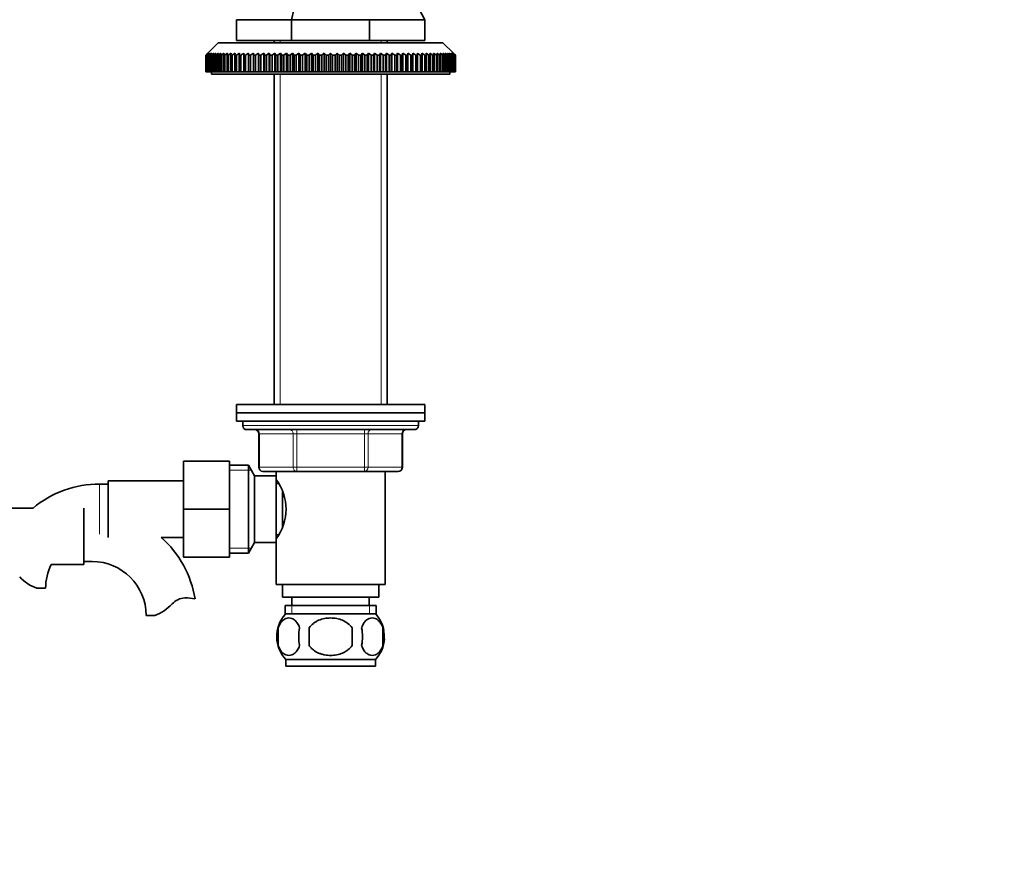
# Model space of a CAD drawing. Units: millimetres. Extents: x 0 to 1721, y 0 to 2156.
# Drawn here: x 1002 to 1238, y 1208 to 1409 of the extents above; entities that cross this region are included whole.
import ezdxf
from ezdxf import colors
from ezdxf.entities.mleader import LeaderData, LeaderLine
from ezdxf.math import Vec2, Vec3

# ---------------------------------------------------------------- set-up
doc = ezdxf.new("R2010")
doc.units = ezdxf.units.MM
doc.layers.add('DV1_Défaut', color=7, linetype='Continuous')
doc.layers.add('Défaut', color=7, linetype='Continuous')

# ---------------------------------------------------------------- blocks, each defined once
blk = doc.blocks.new('_DOT')
at = {"color": 0}
blk.add_line((0, 0), (-1, 0), dxfattribs=at)
at = {"color": 0, "const_width": 0.333}
blk.add_lwpolyline([(-0.1665, 0, 1), (0.1665, 0, 1)], format="xyb", close=True, dxfattribs=at)
blk = doc.blocks.new('SE')
at = {"layer": 'DV1_Défaut', "color": 7, "linetype": 'Continuous', "lineweight": 35}
for p, q in [((1067.36, 1408.96), (1054.18, 1408.96)), ((1054.18, 1408.96), (1054.18, 1403.96)), ((1086, 1408.96), (1067.36, 1408.96)), ((1067.36, 1408.96), (1067.36, 1403.96)), ((1099.18, 1408.96), (1086, 1408.96)), ((1086, 1408.96), (1086, 1403.96)), ((1099.18, 1408.96), (1099.18, 1403.96)), ((1049.83, 1403.46), (1047.33, 1400.96)), ((1049.83, 1403.46), (1103.53, 1403.46)), ((1067.36, 1403.96), (1054.18, 1403.96)), ((1063.18, 1403.96), (1063.18, 1403.46)), ((1086, 1403.96), (1067.36, 1403.96)), ((1099.18, 1403.96), (1086, 1403.96)), ((1090.18, 1403.46), (1090.18, 1403.96)), ((1106.03, 1400.96), (1103.53, 1403.46)), ((1046.83, 1400.46), (1047.33, 1400.96)), ((1046.83, 1396.46), (1046.83, 1400.46)), ((1046.85, 1400.46), (1046.83, 1400.46)), ((1047.37, 1400.96), (1046.85, 1400.46)), ((1046.85, 1400.46), (1046.85, 1396.46)), ((1046.9, 1400.46), (1047.37, 1400.96)), ((1046.9, 1396.46), (1046.9, 1400.46)), ((1046.94, 1400.46), (1046.9, 1400.46)), ((1047.49, 1400.96), (1046.94, 1400.46)), ((1046.94, 1400.46), (1046.94, 1396.46)), ((1047.05, 1400.46), (1047.49, 1400.96)), ((1047.05, 1396.46), (1047.05, 1400.46)), ((1047.12, 1400.46), (1047.05, 1400.46)), ((1047.69, 1400.96), (1047.12, 1400.46)), ((1047.12, 1400.46), (1047.12, 1396.46)), ((1047.28, 1400.46), (1047.69, 1400.96)), ((1047.28, 1396.46), (1047.28, 1400.46)), ((1047.38, 1400.46), (1047.28, 1400.46)), ((1047.97, 1400.96), (1047.38, 1400.46)), ((1047.38, 1400.46), (1047.38, 1396.46)), ((1047.59, 1400.46), (1047.97, 1400.96)), ((1047.59, 1396.46), (1047.59, 1400.46)), ((1047.72, 1400.46), (1047.59, 1400.46)), ((1048.33, 1400.96), (1047.72, 1400.46)), ((1047.72, 1400.46), (1047.72, 1396.46)), ((1047.98, 1400.46), (1048.33, 1400.96)), ((1047.98, 1396.46), (1047.98, 1400.46)), ((1048.14, 1400.46), (1047.98, 1400.46)), ((1048.76, 1400.96), (1048.14, 1400.46)), ((1048.14, 1400.46), (1048.14, 1396.46)), ((1048.45, 1400.46), (1048.76, 1400.96)), ((1048.45, 1396.46), (1048.45, 1400.46)), ((1048.64, 1400.46), (1048.45, 1400.46)), ((1049.28, 1400.96), (1048.64, 1400.46)), ((1048.64, 1400.46), (1048.64, 1396.46)), ((1048.99, 1400.46), (1049.28, 1400.96)), ((1048.99, 1396.46), (1048.99, 1400.46)), ((1049.21, 1400.46), (1048.99, 1400.46)), ((1049.87, 1400.96), (1049.21, 1400.46)), ((1049.21, 1400.46), (1049.21, 1396.46)), ((1049.61, 1400.46), (1049.87, 1400.96)), ((1049.61, 1396.46), (1049.61, 1400.46)), ((1049.86, 1400.46), (1049.61, 1400.46)), ((1050.53, 1400.96), (1049.86, 1400.46)), ((1049.86, 1400.46), (1049.86, 1396.46)), ((1050.31, 1400.46), (1050.53, 1400.96)), ((1050.31, 1396.46), (1050.31, 1400.46)), ((1050.58, 1400.46), (1050.31, 1400.46)), ((1051.26, 1400.96), (1050.58, 1400.46)), ((1050.58, 1400.46), (1050.58, 1396.46)), ((1051.08, 1400.46), (1051.26, 1400.96)), ((1051.08, 1396.46), (1051.08, 1400.46)), ((1051.38, 1400.46), (1051.08, 1400.46)), ((1052.06, 1400.96), (1051.38, 1400.46)), ((1051.38, 1400.46), (1051.38, 1396.46)), ((1051.92, 1400.46), (1052.06, 1400.96)), ((1051.92, 1396.46), (1051.92, 1400.46)), ((1052.24, 1400.46), (1051.92, 1400.46)), ((1052.93, 1400.96), (1052.24, 1400.46)), ((1052.24, 1400.46), (1052.24, 1396.46)), ((1052.82, 1400.46), (1052.93, 1400.96)), ((1052.82, 1396.46), (1052.82, 1400.46)), ((1053.17, 1400.46), (1052.82, 1400.46)), ((1053.87, 1400.96), (1053.17, 1400.46)), ((1053.17, 1400.46), (1053.17, 1396.46)), ((1053.8, 1400.46), (1053.87, 1400.96)), ((1053.8, 1396.46), (1053.8, 1400.46)), ((1054.17, 1400.46), (1053.8, 1400.46)), ((1054.87, 1400.96), (1054.17, 1400.46)), ((1054.17, 1400.46), (1054.17, 1396.46)), ((1054.83, 1400.46), (1054.87, 1400.96)), ((1054.83, 1396.46), (1054.83, 1400.46)), ((1055.22, 1400.46), (1054.83, 1400.46)), ((1055.22, 1400.46), (1055.22, 1396.46)), ((1055.92, 1400.46), (1055.92, 1400.96)), ((1055.92, 1396.46), (1055.92, 1400.46)), ((1056.34, 1400.46), (1055.92, 1400.46)), ((1057.04, 1400.96), (1056.34, 1400.46)), ((1056.34, 1400.46), (1056.34, 1396.46)), ((1057.08, 1400.46), (1057.04, 1400.96)), ((1057.04, 1400.96), (1057.04, 1396.46)), ((1057.08, 1396.46), (1057.08, 1400.46)), ((1057.51, 1400.46), (1057.08, 1400.46)), ((1058.21, 1400.96), (1057.51, 1400.46)), ((1057.51, 1400.46), (1057.51, 1396.46)), ((1058.28, 1400.46), (1058.21, 1400.96)), ((1058.21, 1400.96), (1058.21, 1396.46)), ((1058.28, 1396.46), (1058.28, 1400.46)), ((1058.73, 1400.46), (1058.28, 1400.46)), ((1059.43, 1400.96), (1058.73, 1400.46)), ((1058.73, 1400.46), (1058.73, 1396.46)), ((1059.54, 1400.46), (1059.43, 1400.96)), ((1059.43, 1400.96), (1059.43, 1396.46)), ((1059.54, 1396.46), (1059.54, 1400.46)), ((1060.01, 1400.46), (1059.54, 1400.46)), ((1060.69, 1400.96), (1060.01, 1400.46)), ((1060.01, 1400.46), (1060.01, 1396.46)), ((1060.84, 1400.46), (1060.69, 1400.96)), ((1060.69, 1400.96), (1060.69, 1396.46)), ((1060.84, 1396.46), (1060.84, 1400.46)), ((1061.33, 1400.46), (1060.84, 1400.46)), ((1062, 1400.96), (1061.33, 1400.46)), ((1061.33, 1400.46), (1061.33, 1396.46)), ((1062.18, 1400.46), (1062, 1400.96)), ((1062, 1400.96), (1062, 1396.46)), ((1062.18, 1396.46), (1062.18, 1400.46)), ((1062.69, 1400.46), (1062.18, 1400.46)), ((1063.35, 1400.96), (1062.69, 1400.46)), ((1062.69, 1400.46), (1062.69, 1396.46)), ((1063.57, 1400.46), (1063.35, 1400.96)), ((1063.35, 1400.96), (1063.35, 1396.46)), ((1063.57, 1396.46), (1063.57, 1400.46)), ((1064.09, 1400.46), (1063.57, 1400.46)), ((1064.74, 1400.96), (1064.09, 1400.46)), ((1064.09, 1400.46), (1064.09, 1396.46)), ((1064.99, 1400.46), (1064.74, 1400.96)), ((1064.74, 1400.96), (1064.74, 1396.46)), ((1064.99, 1396.46), (1064.99, 1400.46)), ((1065.52, 1400.46), (1064.99, 1400.46)), ((1066.16, 1400.96), (1065.52, 1400.46)), ((1065.52, 1400.46), (1065.52, 1396.46)), ((1066.45, 1400.46), (1066.16, 1400.96)), ((1066.16, 1400.96), (1066.16, 1396.46)), ((1066.45, 1396.46), (1066.45, 1400.46)), ((1066.98, 1400.46), (1066.45, 1400.46)), ((1067.61, 1400.96), (1066.98, 1400.46)), ((1066.98, 1400.46), (1066.98, 1396.46)), ((1067.93, 1400.46), (1067.61, 1400.96)), ((1067.61, 1400.96), (1067.61, 1396.46)), ((1067.93, 1396.46), (1067.93, 1400.46)), ((1068.47, 1400.46), (1067.93, 1400.46)), ((1069.08, 1400.96), (1068.47, 1400.46)), ((1068.47, 1400.46), (1068.47, 1396.46)), ((1069.43, 1400.46), (1069.08, 1400.96)), ((1069.08, 1400.96), (1069.08, 1396.46)), ((1069.43, 1396.46), (1069.43, 1400.46)), ((1069.99, 1400.46), (1069.43, 1400.46)), ((1070.58, 1400.96), (1069.99, 1400.46)), ((1069.99, 1400.46), (1069.99, 1396.46)), ((1070.96, 1400.46), (1070.58, 1400.96)), ((1070.58, 1400.96), (1070.58, 1396.46)), ((1070.96, 1396.46), (1070.96, 1400.46)), ((1071.52, 1400.46), (1070.96, 1400.46)), ((1072.09, 1400.96), (1071.52, 1400.46)), ((1071.52, 1400.46), (1071.52, 1396.46)), ((1072.5, 1400.46), (1072.09, 1400.96)), ((1072.09, 1400.96), (1072.09, 1396.46)), ((1072.5, 1396.46), (1072.5, 1400.46)), ((1073.07, 1400.46), (1072.5, 1400.46)), ((1073.61, 1400.96), (1073.07, 1400.46)), ((1073.07, 1400.46), (1073.07, 1396.46)), ((1074.05, 1400.46), (1073.61, 1400.96)), ((1073.61, 1400.96), (1073.61, 1396.46)), ((1074.05, 1396.46), (1074.05, 1400.46)), ((1074.62, 1400.46), (1074.05, 1400.46)), ((1075.14, 1400.96), (1074.62, 1400.46)), ((1074.62, 1400.46), (1074.62, 1396.46)), ((1075.61, 1400.46), (1075.14, 1400.96)), ((1075.14, 1400.96), (1075.14, 1396.46)), ((1076.18, 1400.46), (1075.61, 1400.46)), ((1075.61, 1396.46), (1075.61, 1400.46)), ((1076.68, 1400.96), (1076.18, 1400.46)), ((1076.18, 1400.46), (1076.18, 1396.46)), ((1077.17, 1400.46), (1076.68, 1400.96)), ((1076.68, 1400.96), (1076.68, 1396.46)), ((1077.17, 1396.46), (1077.17, 1400.46)), ((1077.74, 1400.46), (1077.17, 1400.46)), ((1078.21, 1400.96), (1077.74, 1400.46)), ((1077.74, 1400.46), (1077.74, 1396.46)), ((1078.74, 1400.46), (1078.21, 1400.96)), ((1078.21, 1400.96), (1078.21, 1396.46)), ((1078.74, 1396.46), (1078.74, 1400.46)), ((1079.3, 1400.46), (1078.74, 1400.46)), ((1079.75, 1400.96), (1079.3, 1400.46)), ((1079.3, 1400.46), (1079.3, 1396.46)), ((1080.29, 1400.46), (1079.75, 1400.96)), ((1079.75, 1400.96), (1079.75, 1396.46)), ((1080.29, 1396.46), (1080.29, 1400.46)), ((1080.86, 1400.46), (1080.29, 1400.46)), ((1081.27, 1400.96), (1080.86, 1400.46)), ((1080.86, 1400.46), (1080.86, 1396.46)), ((1081.84, 1400.46), (1081.27, 1400.96)), ((1081.27, 1400.96), (1081.27, 1396.46)), ((1081.84, 1396.46), (1081.84, 1400.46)), ((1082.4, 1400.46), (1081.84, 1400.46)), ((1082.78, 1400.96), (1082.4, 1400.46)), ((1082.4, 1400.46), (1082.4, 1396.46)), ((1083.37, 1400.46), (1082.78, 1400.96)), ((1082.78, 1400.96), (1082.78, 1396.46)), ((1083.37, 1396.46), (1083.37, 1400.46)), ((1083.92, 1400.46), (1083.37, 1400.46)), ((1084.27, 1400.96), (1083.92, 1400.46)), ((1083.92, 1400.46), (1083.92, 1396.46)), ((1084.88, 1400.46), (1084.27, 1400.96)), ((1084.27, 1400.96), (1084.27, 1396.46)), ((1084.88, 1396.46), (1084.88, 1400.46)), ((1085.43, 1400.46), (1084.88, 1400.46)), ((1085.75, 1400.96), (1085.43, 1400.46)), ((1085.43, 1400.46), (1085.43, 1396.46)), ((1086.37, 1400.46), (1085.75, 1400.96)), ((1085.75, 1400.96), (1085.75, 1396.46)), ((1086.37, 1396.46), (1086.37, 1400.46)), ((1086.91, 1400.46), (1086.37, 1400.46)), ((1087.2, 1400.96), (1086.91, 1400.46)), ((1086.91, 1400.46), (1086.91, 1396.46)), ((1087.84, 1400.46), (1087.2, 1400.96)), ((1087.2, 1400.96), (1087.2, 1396.46)), ((1087.84, 1396.46), (1087.84, 1400.46)), ((1088.36, 1400.46), (1087.84, 1400.46)), ((1088.62, 1400.96), (1088.36, 1400.46)), ((1088.36, 1400.46), (1088.36, 1396.46)), ((1089.27, 1400.46), (1088.62, 1400.96)), ((1088.62, 1400.96), (1088.62, 1396.46)), ((1089.27, 1396.46), (1089.27, 1400.46)), ((1089.79, 1400.46), (1089.27, 1400.46)), ((1090, 1400.96), (1089.79, 1400.46)), ((1089.79, 1400.46), (1089.79, 1396.46)), ((1090.67, 1400.46), (1090, 1400.96)), ((1090, 1400.96), (1090, 1396.46)), ((1090.67, 1396.46), (1090.67, 1400.46)), ((1091.17, 1400.46), (1090.67, 1400.46)), ((1091.35, 1400.96), (1091.17, 1400.46)), ((1091.17, 1400.46), (1091.17, 1396.46)), ((1092.03, 1400.46), (1091.35, 1400.96)), ((1091.35, 1400.96), (1091.35, 1396.46)), ((1092.03, 1396.46), (1092.03, 1400.46)), ((1092.52, 1400.46), (1092.03, 1400.46)), ((1092.66, 1400.96), (1092.52, 1400.46)), ((1092.52, 1400.46), (1092.52, 1396.46)), ((1093.35, 1400.46), (1092.66, 1400.96)), ((1092.66, 1400.96), (1092.66, 1396.46)), ((1093.35, 1396.46), (1093.35, 1400.46)), ((1093.82, 1400.46), (1093.35, 1400.46)), ((1093.93, 1400.96), (1093.82, 1400.46)), ((1093.82, 1400.46), (1093.82, 1396.46)), ((1094.62, 1400.46), (1093.93, 1400.96)), ((1093.93, 1400.96), (1093.93, 1396.46)), ((1094.62, 1396.46), (1094.62, 1400.46)), ((1095.08, 1400.46), (1094.62, 1400.46)), ((1095.15, 1400.96), (1095.08, 1400.46)), ((1095.08, 1400.46), (1095.08, 1396.46)), ((1095.85, 1400.46), (1095.15, 1400.96)), ((1095.15, 1400.96), (1095.15, 1396.46)), ((1095.85, 1396.46), (1095.85, 1400.46)), ((1096.28, 1400.46), (1095.85, 1400.46)), ((1096.32, 1400.96), (1096.28, 1400.46)), ((1096.28, 1400.46), (1096.28, 1396.46)), ((1097.02, 1400.46), (1096.32, 1400.96)), ((1096.32, 1400.96), (1096.32, 1396.46)), ((1097.02, 1396.46), (1097.02, 1400.46)), ((1097.43, 1400.46), (1097.02, 1400.46)), ((1097.43, 1400.96), (1097.43, 1400.46)), ((1097.43, 1400.46), (1097.43, 1396.46)), ((1098.13, 1396.46), (1098.13, 1400.46)), ((1098.53, 1400.46), (1098.13, 1400.46)), ((1098.49, 1400.96), (1098.53, 1400.46)), ((1099.19, 1400.46), (1098.49, 1400.96)), ((1098.53, 1400.46), (1098.53, 1396.46)), ((1099.19, 1396.46), (1099.19, 1400.46)), ((1099.56, 1400.46), (1099.19, 1400.46)), ((1099.49, 1400.96), (1099.56, 1400.46)), ((1100.18, 1400.46), (1099.49, 1400.96)), ((1099.56, 1400.46), (1099.56, 1396.46)), ((1100.18, 1396.46), (1100.18, 1400.46)), ((1100.53, 1400.46), (1100.18, 1400.46)), ((1100.42, 1400.96), (1100.53, 1400.46)), ((1101.12, 1400.46), (1100.42, 1400.96)), ((1100.53, 1400.46), (1100.53, 1396.46)), ((1101.12, 1396.46), (1101.12, 1400.46)), ((1101.44, 1400.46), (1101.12, 1400.46)), ((1101.29, 1400.96), (1101.44, 1400.46)), ((1101.98, 1400.46), (1101.29, 1400.96)), ((1101.44, 1400.46), (1101.44, 1396.46)), ((1101.98, 1396.46), (1101.98, 1400.46)), ((1102.28, 1400.46), (1101.98, 1400.46)), ((1102.1, 1400.96), (1102.28, 1400.46)), ((1102.77, 1400.46), (1102.1, 1400.96)), ((1102.28, 1400.46), (1102.28, 1396.46)), ((1102.77, 1396.46), (1102.77, 1400.46)), ((1103.05, 1400.46), (1102.77, 1400.46)), ((1102.83, 1400.96), (1103.05, 1400.46)), ((1103.5, 1400.46), (1102.83, 1400.96)), ((1103.05, 1400.46), (1103.05, 1396.46)), ((1103.49, 1400.96), (1103.74, 1400.46)), ((1104.15, 1400.46), (1103.49, 1400.96)), ((1103.5, 1396.46), (1103.5, 1400.46)), ((1103.74, 1400.46), (1103.5, 1400.46)), ((1103.74, 1400.46), (1103.74, 1396.46)), ((1104.08, 1400.96), (1104.36, 1400.46)), ((1104.72, 1400.46), (1104.08, 1400.96)), ((1104.15, 1396.46), (1104.15, 1400.46)), ((1104.36, 1400.46), (1104.15, 1400.46)), ((1104.36, 1400.46), (1104.36, 1396.46)), ((1104.59, 1400.96), (1104.91, 1400.46)), ((1105.22, 1400.46), (1104.59, 1400.96)), ((1104.72, 1396.46), (1104.72, 1400.46)), ((1104.91, 1400.46), (1104.72, 1400.46)), ((1104.91, 1400.46), (1104.91, 1396.46)), ((1105.03, 1400.96), (1105.38, 1400.46)), ((1105.64, 1400.46), (1105.03, 1400.96)), ((1105.22, 1396.46), (1105.22, 1400.46)), ((1105.38, 1400.46), (1105.22, 1400.46)), ((1105.38, 1400.46), (1105.38, 1396.46)), ((1105.39, 1400.96), (1105.77, 1400.46)), ((1105.97, 1400.46), (1105.39, 1400.96)), ((1105.64, 1396.46), (1105.64, 1400.46)), ((1105.77, 1400.46), (1105.64, 1400.46)), ((1105.67, 1400.96), (1106.08, 1400.46)), ((1106.23, 1400.46), (1105.67, 1400.96)), ((1105.77, 1400.46), (1105.77, 1396.46)), ((1105.87, 1400.96), (1106.31, 1400.46)), ((1106.41, 1400.46), (1105.87, 1400.96)), ((1105.97, 1396.46), (1105.97, 1400.46)), ((1106.08, 1400.46), (1105.97, 1400.46)), ((1105.99, 1400.96), (1106.46, 1400.46)), ((1106.51, 1400.46), (1105.99, 1400.96)), ((1106.03, 1400.96), (1106.52, 1400.46)), ((1106.08, 1400.46), (1106.08, 1396.46)), ((1106.23, 1396.46), (1106.23, 1400.46)), ((1106.31, 1400.46), (1106.23, 1400.46)), ((1106.31, 1400.46), (1106.31, 1396.46)), ((1106.41, 1396.46), (1106.41, 1400.46)), ((1106.46, 1400.46), (1106.41, 1400.46)), ((1106.46, 1400.46), (1106.46, 1396.46)), ((1106.51, 1396.46), (1106.51, 1400.46)), ((1106.52, 1400.46), (1106.51, 1400.46)), ((1106.52, 1400.46), (1106.52, 1396.46)), ((1046.85, 1396.46), (1046.83, 1396.46)), ((1046.85, 1396.46), (1046.9, 1396.46)), ((1046.94, 1396.46), (1046.9, 1396.46)), ((1046.94, 1396.46), (1047.05, 1396.46)), ((1047.12, 1396.46), (1047.05, 1396.46)), ((1047.12, 1396.46), (1047.28, 1396.46)), ((1047.38, 1396.46), (1047.28, 1396.46)), ((1047.38, 1396.46), (1047.59, 1396.46)), ((1047.72, 1396.46), (1047.59, 1396.46)), ((1047.72, 1396.46), (1047.98, 1396.46)), ((1048.14, 1396.46), (1047.98, 1396.46)), ((1048.14, 1396.46), (1048.45, 1396.46)), ((1048.18, 1396.46), (1048.18, 1395.96)), ((1048.18, 1395.96), (1105.18, 1395.96)), ((1048.64, 1396.46), (1048.45, 1396.46)), ((1048.64, 1396.46), (1048.99, 1396.46)), ((1049.21, 1396.46), (1048.99, 1396.46)), ((1049.21, 1396.46), (1049.61, 1396.46)), ((1049.86, 1396.46), (1049.61, 1396.46)), ((1049.86, 1396.46), (1050.31, 1396.46)), ((1050.58, 1396.46), (1050.31, 1396.46)), ((1050.58, 1396.46), (1051.08, 1396.46)), ((1051.38, 1396.46), (1051.08, 1396.46)), ((1051.38, 1396.46), (1051.92, 1396.46)), ((1052.24, 1396.46), (1051.92, 1396.46)), ((1052.24, 1396.46), (1052.82, 1396.46)), ((1053.17, 1396.46), (1052.82, 1396.46)), ((1053.17, 1396.46), (1053.8, 1396.46)), ((1054.17, 1396.46), (1053.8, 1396.46)), ((1054.17, 1396.46), (1054.83, 1396.46)), ((1055.22, 1396.46), (1054.83, 1396.46)), ((1055.22, 1396.46), (1055.92, 1396.46)), ((1056.34, 1396.46), (1055.92, 1396.46)), ((1056.34, 1396.46), (1057.04, 1396.46)), ((1057.04, 1396.46), (1057.08, 1396.46)), ((1057.51, 1396.46), (1057.08, 1396.46)), ((1057.51, 1396.46), (1058.21, 1396.46)), ((1058.21, 1396.46), (1058.28, 1396.46)), ((1058.73, 1396.46), (1058.28, 1396.46)), ((1058.73, 1396.46), (1059.43, 1396.46)), ((1059.43, 1396.46), (1059.54, 1396.46)), ((1060.01, 1396.46), (1059.54, 1396.46)), ((1060.01, 1396.46), (1060.69, 1396.46)), ((1060.69, 1396.46), (1060.84, 1396.46)), ((1061.33, 1396.46), (1060.84, 1396.46)), ((1061.33, 1396.46), (1062, 1396.46)), ((1062, 1396.46), (1062.18, 1396.46)), ((1062.69, 1396.46), (1062.18, 1396.46)), ((1062.69, 1396.46), (1063.35, 1396.46)), ((1063.18, 1395.96), (1063.18, 1316.96)), ((1063.35, 1396.46), (1063.57, 1396.46)), ((1064.09, 1396.46), (1063.57, 1396.46)), ((1064.09, 1396.46), (1064.74, 1396.46)), ((1064.74, 1396.46), (1064.99, 1396.46)), ((1065.52, 1396.46), (1064.99, 1396.46)), ((1065.52, 1396.46), (1066.16, 1396.46)), ((1066.16, 1396.46), (1066.45, 1396.46)), ((1066.98, 1396.46), (1066.45, 1396.46)), ((1066.98, 1396.46), (1067.61, 1396.46)), ((1067.61, 1396.46), (1067.93, 1396.46)), ((1068.47, 1396.46), (1067.93, 1396.46)), ((1068.47, 1396.46), (1069.08, 1396.46)), ((1069.08, 1396.46), (1069.43, 1396.46)), ((1069.99, 1396.46), (1069.43, 1396.46)), ((1069.99, 1396.46), (1070.58, 1396.46)), ((1070.58, 1396.46), (1070.96, 1396.46)), ((1071.52, 1396.46), (1070.96, 1396.46)), ((1071.52, 1396.46), (1072.09, 1396.46)), ((1072.09, 1396.46), (1072.5, 1396.46)), ((1073.07, 1396.46), (1072.5, 1396.46)), ((1073.07, 1396.46), (1073.61, 1396.46)), ((1073.61, 1396.46), (1074.05, 1396.46)), ((1074.62, 1396.46), (1074.05, 1396.46)), ((1074.62, 1396.46), (1075.14, 1396.46)), ((1075.14, 1396.46), (1075.61, 1396.46)), ((1076.18, 1396.46), (1075.61, 1396.46)), ((1076.18, 1396.46), (1076.68, 1396.46)), ((1076.68, 1396.46), (1077.17, 1396.46)), ((1077.74, 1396.46), (1077.17, 1396.46)), ((1077.74, 1396.46), (1078.21, 1396.46)), ((1078.21, 1396.46), (1078.74, 1396.46)), ((1079.3, 1396.46), (1078.74, 1396.46)), ((1079.3, 1396.46), (1079.75, 1396.46)), ((1079.75, 1396.46), (1080.29, 1396.46)), ((1080.86, 1396.46), (1080.29, 1396.46)), ((1080.86, 1396.46), (1081.27, 1396.46)), ((1081.27, 1396.46), (1081.84, 1396.46)), ((1082.4, 1396.46), (1081.84, 1396.46)), ((1082.4, 1396.46), (1082.78, 1396.46)), ((1082.78, 1396.46), (1083.37, 1396.46)), ((1083.92, 1396.46), (1083.37, 1396.46)), ((1083.92, 1396.46), (1084.27, 1396.46)), ((1084.27, 1396.46), (1084.88, 1396.46)), ((1085.43, 1396.46), (1084.88, 1396.46)), ((1085.43, 1396.46), (1085.75, 1396.46)), ((1085.75, 1396.46), (1086.37, 1396.46)), ((1086.91, 1396.46), (1086.37, 1396.46)), ((1086.91, 1396.46), (1087.2, 1396.46)), ((1087.2, 1396.46), (1087.84, 1396.46)), ((1088.36, 1396.46), (1087.84, 1396.46)), ((1088.36, 1396.46), (1088.62, 1396.46)), ((1088.62, 1396.46), (1089.27, 1396.46)), ((1089.79, 1396.46), (1089.27, 1396.46)), ((1089.79, 1396.46), (1090, 1396.46)), ((1090, 1396.46), (1090.67, 1396.46)), ((1090.18, 1316.96), (1090.18, 1395.96)), ((1091.17, 1396.46), (1090.67, 1396.46)), ((1091.17, 1396.46), (1091.35, 1396.46)), ((1091.35, 1396.46), (1092.03, 1396.46)), ((1092.52, 1396.46), (1092.03, 1396.46)), ((1092.52, 1396.46), (1092.66, 1396.46)), ((1092.66, 1396.46), (1093.35, 1396.46)), ((1093.82, 1396.46), (1093.35, 1396.46)), ((1093.82, 1396.46), (1093.93, 1396.46)), ((1093.93, 1396.46), (1094.62, 1396.46)), ((1095.08, 1396.46), (1094.62, 1396.46)), ((1095.08, 1396.46), (1095.15, 1396.46)), ((1095.15, 1396.46), (1095.85, 1396.46)), ((1096.28, 1396.46), (1095.85, 1396.46)), ((1096.28, 1396.46), (1096.32, 1396.46)), ((1096.32, 1396.46), (1097.02, 1396.46)), ((1097.43, 1396.46), (1097.02, 1396.46)), ((1097.43, 1396.46), (1098.13, 1396.46)), ((1098.53, 1396.46), (1098.13, 1396.46)), ((1098.53, 1396.46), (1099.19, 1396.46)), ((1099.56, 1396.46), (1099.19, 1396.46)), ((1099.56, 1396.46), (1100.18, 1396.46)), ((1100.53, 1396.46), (1100.18, 1396.46)), ((1100.53, 1396.46), (1101.12, 1396.46)), ((1101.44, 1396.46), (1101.12, 1396.46)), ((1101.44, 1396.46), (1101.98, 1396.46)), ((1102.28, 1396.46), (1101.98, 1396.46)), ((1102.28, 1396.46), (1102.77, 1396.46)), ((1103.05, 1396.46), (1102.77, 1396.46)), ((1103.05, 1396.46), (1103.5, 1396.46)), ((1103.74, 1396.46), (1103.5, 1396.46)), ((1103.74, 1396.46), (1104.15, 1396.46)), ((1104.36, 1396.46), (1104.15, 1396.46)), ((1104.36, 1396.46), (1104.72, 1396.46)), ((1104.91, 1396.46), (1104.72, 1396.46)), ((1104.91, 1396.46), (1105.22, 1396.46)), ((1105.18, 1395.96), (1105.18, 1396.46)), ((1105.38, 1396.46), (1105.22, 1396.46)), ((1105.38, 1396.46), (1105.64, 1396.46)), ((1105.77, 1396.46), (1105.64, 1396.46)), ((1105.77, 1396.46), (1105.97, 1396.46)), ((1106.08, 1396.46), (1105.97, 1396.46)), ((1106.08, 1396.46), (1106.23, 1396.46)), ((1106.31, 1396.46), (1106.23, 1396.46)), ((1106.31, 1396.46), (1106.41, 1396.46)), ((1106.46, 1396.46), (1106.41, 1396.46)), ((1106.46, 1396.46), (1106.51, 1396.46)), ((1106.52, 1396.46), (1106.51, 1396.46)), ((1054.18, 1316.96), (1099.18, 1316.96)), ((1054.18, 1316.96), (1054.18, 1314.96)), ((1099.18, 1314.96), (1099.18, 1316.96)), ((1099.18, 1314.96), (1054.18, 1314.96)), ((1054.18, 1314.96), (1054.18, 1312.96)), ((1054.18, 1314.96), (1099.18, 1314.96)), ((1099.18, 1312.96), (1099.18, 1314.96)), ((1099.18, 1312.96), (1054.18, 1312.96)), ((1055.68, 1312.96), (1055.68, 1311.96)), ((1056.68, 1310.96), (1096.68, 1310.96)), ((1097.68, 1311.96), (1097.68, 1312.96)), ((1059.51, 1309.96), (1059.51, 1301.96)), ((1093.84, 1301.96), (1093.84, 1309.96)), ((1041.48, 1303.46), (1041.48, 1291.96)), ((1052.48, 1303.46), (1041.48, 1303.46)), ((1052.48, 1303.46), (1052.48, 1291.96)), ((1057.03, 1302.46), (1052.48, 1302.46)), ((1057.03, 1281.46), (1057.03, 1302.46)), ((1058.48, 1299.96), (1057.03, 1302.46)), ((1058.48, 1283.96), (1058.48, 1299.96)), ((1063.68, 1299.96), (1058.48, 1299.96)), ((1068.6, 1300.96), (1060.51, 1300.96)), ((1063.68, 1300.96), (1063.68, 1299.05)), ((1063.68, 1283.96), (1063.68, 1299.96)), ((1084.76, 1300.96), (1068.6, 1300.96)), ((1092.84, 1300.96), (1084.76, 1300.96)), ((1089.68, 1273.96), (1089.68, 1300.96)), ((1023.48, 1297.96), (1021.48, 1297.96)), ((1023.48, 1298.71), (1023.48, 1285.21)), ((1041.48, 1298.71), (1023.48, 1298.71)), ((1064.2, 1298.11), (1063.68, 1298.11)), ((1065.18, 1287.9), (1065.18, 1296.01)), ((1005.56, 1292.21), (999.68, 1292.21)), ((1017.68, 1278.71), (1017.68, 1292.21)), ((1041.48, 1291.96), (1041.48, 1280.46)), ((1052.48, 1291.96), (1041.48, 1291.96)), ((1052.48, 1291.96), (1052.48, 1280.46)), ((1036.18, 1285.21), (1041.48, 1285.21)), ((1063.68, 1285.81), (1064.21, 1285.81)), ((1057.03, 1281.46), (1058.48, 1283.96)), ((1058.48, 1283.96), (1063.68, 1283.96)), ((1063.68, 1284.86), (1063.68, 1273.96)), ((1052.48, 1280.46), (1041.48, 1280.46)), ((1052.48, 1281.46), (1057.03, 1281.46)), ((1009.88, 1278.71), (1017.68, 1278.71)), ((1017.68, 1279.46), (1019.68, 1279.46)), ((1063.68, 1273.96), (1089.68, 1273.96)), ((1065.18, 1273.96), (1065.18, 1270.96)), ((1088.18, 1270.96), (1088.18, 1273.96)), ((1006.5, 1273.05), (1008.57, 1273.05)), ((1065.18, 1270.96), (1088.18, 1270.96)), ((1067.43, 1270.96), (1067.43, 1268.96)), ((1085.93, 1268.96), (1085.93, 1270.96)), ((1065.83, 1268.96), (1087.53, 1268.96)), ((1065.83, 1268.96), (1065.83, 1266.79)), ((1087.53, 1266.79), (1087.53, 1268.96)), ((1034.66, 1266.55), (1032.59, 1266.55)), ((1087.38, 1266.96), (1065.98, 1266.96)), ((1064.16, 1263.58), (1064.16, 1259.38)), ((1071.55, 1263.58), (1071.55, 1259.38)), ((1081.8, 1259.38), (1081.8, 1263.58)), ((1089.2, 1263.58), (1089.2, 1259.38)), ((1087.38, 1256), (1065.98, 1256)), ((1065.98, 1256), (1065.98, 1254.46)), ((1087.38, 1254.46), (1065.98, 1254.46)), ((1087.38, 1254.46), (1087.38, 1256))]:
    blk.add_line(p, q, dxfattribs=at)
at = {"layer": 'DV1_Défaut', "color": 7, "linetype": 'Continuous', "lineweight": 18}
for p, q in [((1064.62, 1403.96), (1064.62, 1403.46)), ((1088.74, 1403.96), (1088.74, 1403.46)), ((1064.62, 1395.96), (1064.62, 1316.96)), ((1088.74, 1395.96), (1088.74, 1316.96)), ((1097.68, 1311.96), (1055.68, 1311.96)), ((1068.6, 1310.96), (1068.6, 1309.96)), ((1084.76, 1310.96), (1084.76, 1309.96)), ((1059.65, 1309.96), (1059.51, 1309.96)), ((1067.73, 1309.96), (1059.65, 1309.96)), ((1059.65, 1309.96), (1059.65, 1301.96)), ((1067.73, 1309.96), (1068.6, 1309.96)), ((1067.73, 1301.96), (1067.73, 1309.96)), ((1068.6, 1309.96), (1068.6, 1301.96)), ((1084.76, 1309.96), (1068.6, 1309.96)), ((1084.76, 1309.96), (1085.63, 1309.96)), ((1084.76, 1301.96), (1084.76, 1309.96)), ((1085.63, 1309.96), (1085.63, 1301.96)), ((1093.71, 1309.96), (1085.63, 1309.96)), ((1093.71, 1309.96), (1093.84, 1309.96)), ((1093.71, 1301.96), (1093.71, 1309.96)), ((1059.65, 1301.96), (1059.51, 1301.96)), ((1059.65, 1301.96), (1067.73, 1301.96)), ((1067.73, 1301.96), (1068.6, 1301.96)), ((1068.6, 1301.96), (1084.76, 1301.96)), ((1068.6, 1301.96), (1068.6, 1300.96)), ((1084.76, 1301.96), (1085.63, 1301.96)), ((1084.76, 1300.96), (1084.76, 1301.96)), ((1085.63, 1301.96), (1093.71, 1301.96)), ((1093.71, 1301.96), (1093.84, 1301.96)), ((1052.48, 1301.27), (1057.72, 1301.27)), ((1021.48, 1297.96), (1021.48, 1285.96)), ((1052.48, 1282.64), (1057.72, 1282.64)), ((1067.41, 1268.96), (1067.41, 1266.79)), ((1085.94, 1268.96), (1085.94, 1266.79))]:
    blk.add_line(p, q, dxfattribs=at)
at = {"layer": 'DV1_Défaut', "color": 7, "linetype": 'Continuous', "lineweight": 35}
for centre, radius, start, end in [((1162.68, 1444.38), 72.71, 175.6056, 209.159), ((1056.68, 1311.96), 1, 180, 270), ((1058.51, 1309.96), 1, 0, 90), ((1094.84, 1309.96), 1, 90, 180), ((1096.68, 1311.96), 1, 270, 0), ((1060.51, 1301.96), 1, 180, 270), ((1092.84, 1301.96), 1, 270, 0), ((1054.07, 1291.96), 11.95, 323.5315, 36.4685), ((1021.48, 1273.05), 24.91, 90, 129.7221), ((1019.68, 1266.55), 24.91, 9.1652, 48.5107), ((1021.48, 1273.05), 12.91, 154.0017, 180), ((1019.68, 1266.55), 12.91, 0, 90), ((1009.73, 1282.4), 9.89, 221.929, 250.9403), ((1031.43, 1275.9), 9.89, 289.0597, 318.071), ((1042.06, 1266.35), 4.4, 93.0658, 138.071), ((1042.27, 1262.39), 8.36, 76.192, 93.0658), ((1071.81, 1261.48), 8, 138.3656, 223.2268), ((1081.55, 1261.48), 8, 10.1031, 41.6344), ((1072.63, 1261.48), 8.73, 166.0789, 193.9211), ((1079.1, 1261.48), 10.04, 167.9213, 192.0787), ((1075.16, 1261.48), 9.16, 346.7403, 13.2597), ((1081.03, 1261.48), 8.44, 345.5825, 14.4175), ((1081.55, 1261.48), 8, 316.7732, 356.1754)]:
    blk.add_arc(centre, radius, start, end, dxfattribs=at)
blk.add_ellipse((1041.06, 1444.38), major_axis=(0, 72.71), ratio=0.414214, start_param=4.203469, end_param=4.789086, dxfattribs=at)
at = {"layer": 'DV1_Défaut', "color": 7, "linetype": 'Continuous', "lineweight": 18}
for centre, major_axis, start_param, end_param in [((1058.78, 1309.96), (0, -1), 1.570796, 3.141593), ((1066.86, 1309.96), (0, -1), 1.570796, 3.141593), ((1086.49, 1309.96), (0, 1), 0, 1.570796), ((1094.58, 1309.96), (0, 1), 0, 1.570796), ((1060.51, 1301.96), (0, 1), 1.570796, 3.141593), ((1068.6, 1301.96), (0, 1), 1.570796, 3.141593), ((1084.76, 1301.96), (0, -1), 0, 1.570796), ((1092.84, 1301.96), (0, -1), 0, 1.570796)]:
    blk.add_ellipse(centre, major_axis=major_axis, ratio=0.866025, start_param=start_param, end_param=end_param, dxfattribs=at)
at = {"layer": 'DV1_Défaut', "color": 7, "linetype": 'Continuous', "lineweight": 35}
for points in [[(1055.92, 1400.96), (1055.69, 1400.79), (1055.46, 1400.62), (1055.22, 1400.46)], [(1098.13, 1400.46), (1097.9, 1400.62), (1097.67, 1400.79), (1097.43, 1400.96)]]:
    blk.add_open_spline(points, degree=3, dxfattribs=at)
for points, knots in [([(1069.28, 1263.58), (1069.14, 1263.99), (1068.97, 1264.34), (1068.69, 1264.79), (1068.58, 1264.93), (1068.37, 1265.18), (1068.26, 1265.29), (1067.93, 1265.58), (1067.69, 1265.72), (1067.21, 1265.91), (1066.96, 1265.95), (1066.47, 1265.95), (1066.23, 1265.91), (1065.87, 1265.77), (1065.75, 1265.71), (1065.52, 1265.57), (1065.4, 1265.48), (1065.07, 1265.19), (1064.85, 1264.95), (1064.46, 1264.34), (1064.29, 1263.99), (1064.16, 1263.58)], [0, 0, 0, 0, 0.125, 0.125, 0.1875, 0.1875, 0.25, 0.25, 0.375, 0.375, 0.5, 0.5, 0.625, 0.625, 0.6875, 0.6875, 0.75, 0.75, 0.875, 0.875, 1, 1, 1, 1]), ([(1081.8, 1263.58), (1081.53, 1263.98), (1081.18, 1264.35), (1080.41, 1264.95), (1079.98, 1265.2), (1079.08, 1265.58), (1078.62, 1265.72), (1077.65, 1265.91), (1077.16, 1265.95), (1076.19, 1265.95), (1075.69, 1265.91), (1074.74, 1265.72), (1074.27, 1265.58), (1073.6, 1265.29), (1073.38, 1265.18), (1072.95, 1264.93), (1072.75, 1264.8), (1072.17, 1264.35), (1071.83, 1263.98), (1071.55, 1263.58)], [0, 0, 0, 0, 0.125, 0.125, 0.25, 0.25, 0.375, 0.375, 0.5, 0.5, 0.625, 0.625, 0.75, 0.75, 0.8125, 0.8125, 0.875, 0.875, 1, 1, 1, 1]), ([(1084.08, 1263.58), (1084.21, 1263.99), (1084.38, 1264.34), (1084.67, 1264.79), (1084.77, 1264.93), (1084.98, 1265.18), (1085.09, 1265.29), (1085.43, 1265.58), (1085.67, 1265.72), (1086.15, 1265.91), (1086.39, 1265.95), (1086.88, 1265.95), (1087.13, 1265.91), (1087.48, 1265.77), (1087.6, 1265.71), (1087.84, 1265.57), (1087.95, 1265.48), (1088.29, 1265.19), (1088.5, 1264.95), (1088.89, 1264.34), (1089.06, 1263.99), (1089.2, 1263.58)], [0, 0, 0, 0, 0.125, 0.125, 0.1875, 0.1875, 0.25, 0.25, 0.375, 0.375, 0.5, 0.5, 0.625, 0.625, 0.6875, 0.6875, 0.75, 0.75, 0.875, 0.875, 1, 1, 1, 1]), ([(1064.16, 1259.38), (1064.29, 1258.96), (1064.46, 1258.61), (1064.75, 1258.16), (1064.85, 1258.02), (1065.07, 1257.77), (1065.17, 1257.66), (1065.51, 1257.37), (1065.75, 1257.23), (1066.23, 1257.04), (1066.47, 1257), (1066.96, 1257), (1067.21, 1257.04), (1067.57, 1257.18), (1067.68, 1257.24), (1067.92, 1257.38), (1068.04, 1257.47), (1068.37, 1257.76), (1068.58, 1258), (1068.97, 1258.61), (1069.14, 1258.96), (1069.28, 1259.38)], [0, 0, 0, 0, 0.125, 0.125, 0.1875, 0.1875, 0.25, 0.25, 0.375, 0.375, 0.5, 0.5, 0.625, 0.625, 0.6875, 0.6875, 0.75, 0.75, 0.875, 0.875, 1, 1, 1, 1]), ([(1071.55, 1259.38), (1071.69, 1259.17), (1071.85, 1258.98), (1072.18, 1258.62), (1072.37, 1258.45), (1072.95, 1258), (1073.37, 1257.76), (1074.05, 1257.47), (1074.28, 1257.38), (1074.75, 1257.24), (1074.99, 1257.18), (1075.71, 1257.04), (1076.19, 1257), (1077.18, 1257), (1077.66, 1257.04), (1078.62, 1257.23), (1079.09, 1257.37), (1079.76, 1257.66), (1079.98, 1257.77), (1080.4, 1258.02), (1080.61, 1258.16), (1081.19, 1258.61), (1081.53, 1258.96), (1081.8, 1259.38)], [0, 0, 0, 0, 0.0625, 0.0625, 0.125, 0.125, 0.25, 0.25, 0.3125, 0.3125, 0.375, 0.375, 0.5, 0.5, 0.625, 0.625, 0.75, 0.75, 0.8125, 0.8125, 0.875, 0.875, 1, 1, 1, 1]), ([(1089.2, 1259.38), (1089.06, 1258.96), (1088.89, 1258.61), (1088.61, 1258.16), (1088.5, 1258.02), (1088.29, 1257.77), (1088.18, 1257.66), (1087.85, 1257.37), (1087.61, 1257.23), (1087.13, 1257.04), (1086.88, 1257), (1086.39, 1257), (1086.15, 1257.04), (1085.79, 1257.18), (1085.67, 1257.24), (1085.44, 1257.38), (1085.32, 1257.47), (1084.98, 1257.76), (1084.77, 1258), (1084.38, 1258.61), (1084.21, 1258.96), (1084.08, 1259.38)], [0, 0, 0, 0, 0.125, 0.125, 0.1875, 0.1875, 0.25, 0.25, 0.375, 0.375, 0.5, 0.5, 0.625, 0.625, 0.6875, 0.6875, 0.75, 0.75, 0.875, 0.875, 1, 1, 1, 1])]:
    blk.add_open_spline(points, degree=3, knots=knots, dxfattribs=at)

msp = doc.modelspace()

# ---------------------------------------------------------------- block references
at = {"layer": 'Défaut'}
msp.add_blockref('SE', (0, 0), dxfattribs=at)

# ---------------------------------------------------------------- leaders
at = {"layer": 'Défaut', "color": 7, "linetype": 'Continuous', "lineweight": 18}
ml = msp.add_multileader_mtext('Standard', dxfattribs=at)
ml.set_content('{\\pxsm0.9;\\fSolid Edge ISO|b1||i0||c0|p34;\\W1.;12/12/2016\\P}', color=256)
ml.set_leader_properties()
ml.set_arrow_properties(name='DOT')
ml.build(insert=Vec2(0, 0))
ml.multileader.update_dxf_attribs({"leader_type": 0, "dogleg_length": 0, "arrow_head_size": 12})
ctx = ml.context
ctx.base_point, ctx.char_height, ctx.arrow_head_size, ctx.landing_gap_size = Vec3(1296.58, 2149.05), 12, 12, 4.2
notes = []
notes.append((ctx, [(0, (0, 0, 0), (0, 0), (1, 0), 1, [])]))
ctx.mtext.insert = Vec3(1298.58, 2155.17)
for ctx, leaders in notes:
    for number, flags, end, landing, length, lines in leaders:
        leader = LeaderData()
        leader.index, (leader.has_last_leader_line, leader.has_dogleg_vector, leader.attachment_direction) = number, flags
        leader.last_leader_point, leader.dogleg_vector, leader.dogleg_length = Vec3(end), Vec3(landing), length
        for number, points, colour, breaks in lines:
            line = LeaderLine()
            line.index, line.vertices, line.color, line.breaks = number, Vec3.list(points), colors.encode_raw_color(colour), breaks
            leader.lines.append(line)
        ctx.leaders.append(leader)

doc.saveas('drawing.dxf')
